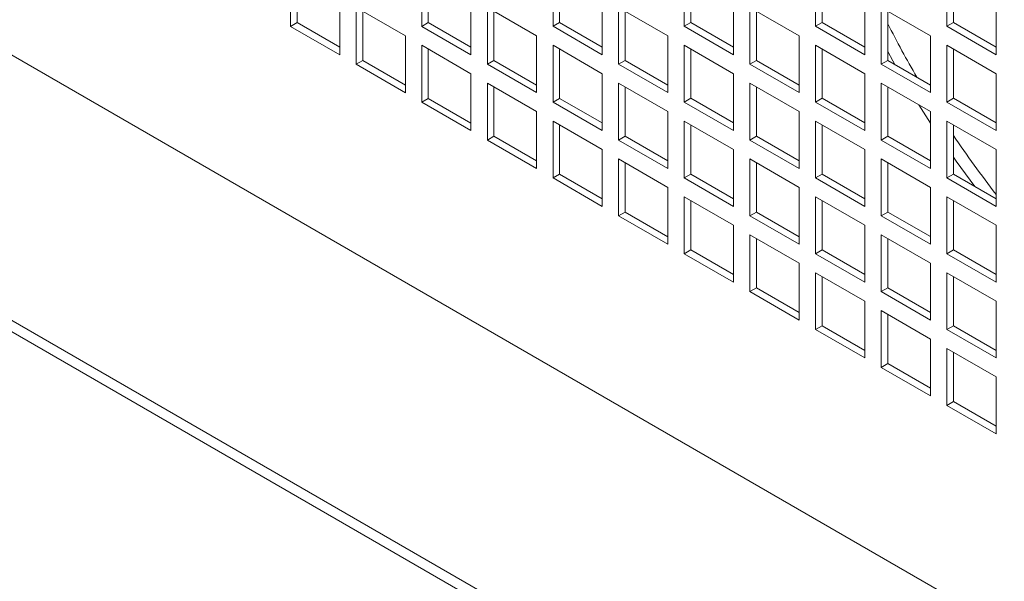
# Model space of a CAD drawing. Units: millimetres. Extents: x -141883 to -109045, y 43022 to 83850.
# Drawn here: x -114973 to -114761, y 81907 to 82028 of the extents above; entities that cross this region are included whole.
import ezdxf

# ---------------------------------------------------------------- set-up
doc = ezdxf.new("R2010")
doc.units = ezdxf.units.MM

msp = doc.modelspace()

# ---------------------------------------------------------------- linework, layer by layer
at = {"color": 7, "linetype": 'Continuous', "lineweight": 15}
for p, q in [((-114083.77, 81448.89), (-115447.2, 82235.98)), ((-114083.77, 81446.44), (-115447.2, 82233.53)), ((-115104.86, 82095.54), (-114327.04, 81646.52)), ((-114914.65, 82038.81), (-114914.65, 82026.56)), ((-114913.24, 82037.99), (-114913.24, 82027.38)), ((-114886.37, 82038.81), (-114886.37, 82026.56)), ((-114884.95, 82038), (-114884.95, 82027.38)), ((-114858.08, 82038.82), (-114858.08, 82026.57)), ((-114856.67, 82038), (-114856.67, 82027.38)), ((-114829.8, 82038.82), (-114829.8, 82026.57)), ((-114828.38, 82038), (-114828.38, 82027.39)), ((-114801.51, 82038.82), (-114801.51, 82026.57)), ((-114800.1, 82038), (-114800.1, 82027.39)), ((-114773.23, 82038.82), (-114773.23, 82026.58)), ((-114771.81, 82038.01), (-114771.81, 82027.39)), ((-114904.04, 82020.44), (-114904.04, 82032.69)), ((-114875.76, 82020.44), (-114875.76, 82032.69)), ((-114847.47, 82020.44), (-114847.47, 82032.69)), ((-114819.19, 82020.45), (-114819.19, 82032.69)), ((-114790.91, 82020.45), (-114790.91, 82032.7)), ((-114762.62, 82020.45), (-114762.62, 82032.7)), ((-114900.51, 82030.65), (-114900.51, 82018.4)), ((-114889.9, 82024.52), (-114900.51, 82030.65)), ((-114899.09, 82029.83), (-114899.09, 82019.21)), ((-114872.22, 82030.65), (-114872.22, 82018.4)), ((-114861.62, 82024.53), (-114872.22, 82030.65)), ((-114870.81, 82029.83), (-114870.81, 82019.22)), ((-114843.94, 82030.65), (-114843.94, 82018.4)), ((-114833.33, 82024.53), (-114843.94, 82030.65)), ((-114842.53, 82029.83), (-114842.53, 82019.22)), ((-114815.65, 82030.65), (-114815.65, 82018.41)), ((-114805.05, 82024.53), (-114815.65, 82030.65)), ((-114814.24, 82029.84), (-114814.24, 82019.22)), ((-114787.37, 82030.66), (-114787.37, 82018.41)), ((-114776.76, 82024.53), (-114787.37, 82030.66)), ((-114785.96, 82029.84), (-114785.96, 82019.22)), ((-114914.65, 82026.56), (-114913.24, 82027.38)), ((-114913.24, 82027.38), (-114904.04, 82022.07)), ((-114886.37, 82026.56), (-114884.95, 82027.38)), ((-114884.95, 82027.38), (-114875.76, 82022.07)), ((-114858.08, 82026.57), (-114856.67, 82027.38)), ((-114856.67, 82027.38), (-114847.47, 82022.08)), ((-114829.8, 82026.57), (-114828.38, 82027.39)), ((-114828.38, 82027.39), (-114819.19, 82022.08)), ((-114801.51, 82026.57), (-114800.1, 82027.39)), ((-114800.1, 82027.39), (-114790.91, 82022.08)), ((-114773.23, 82026.58), (-114771.81, 82027.39)), ((-114771.81, 82027.39), (-114762.62, 82022.08)), ((-114914.65, 82026.56), (-114904.04, 82020.44)), ((-114886.37, 82026.56), (-114875.76, 82020.44)), ((-114858.08, 82026.57), (-114847.47, 82020.44)), ((-114829.8, 82026.57), (-114819.19, 82020.45)), ((-114801.51, 82026.57), (-114790.91, 82020.45)), ((-114773.23, 82026.58), (-114762.62, 82020.45)), ((-114889.9, 82012.27), (-114889.9, 82024.52)), ((-114861.62, 82012.28), (-114861.62, 82024.53)), ((-114833.33, 82012.28), (-114833.33, 82024.53)), ((-114805.05, 82012.28), (-114805.05, 82024.53)), ((-114776.76, 82012.29), (-114776.76, 82024.53)), ((-114886.37, 82022.48), (-114886.37, 82010.23)), ((-114875.76, 82016.36), (-114886.37, 82022.48)), ((-114884.95, 82021.67), (-114884.95, 82011.05)), ((-114858.08, 82022.48), (-114858.08, 82010.24)), ((-114847.47, 82016.36), (-114858.08, 82022.48)), ((-114856.67, 82021.67), (-114856.67, 82011.05)), ((-114829.8, 82022.49), (-114829.8, 82010.24)), ((-114819.19, 82016.36), (-114829.8, 82022.49)), ((-114828.38, 82021.67), (-114828.38, 82011.06)), ((-114801.51, 82022.49), (-114801.51, 82010.24)), ((-114790.91, 82016.37), (-114801.51, 82022.49)), ((-114800.1, 82021.67), (-114800.1, 82011.06)), ((-114773.23, 82022.49), (-114773.23, 82010.24)), ((-114762.62, 82016.37), (-114773.23, 82022.49)), ((-114771.81, 82021.68), (-114771.81, 82011.06)), ((-114900.51, 82018.4), (-114899.09, 82019.21)), ((-114899.09, 82019.21), (-114889.9, 82013.91)), ((-114872.22, 82018.4), (-114870.81, 82019.22)), ((-114870.81, 82019.22), (-114861.62, 82013.91)), ((-114843.94, 82018.4), (-114842.53, 82019.22)), ((-114842.53, 82019.22), (-114833.33, 82013.91)), ((-114815.65, 82018.41), (-114814.24, 82019.22)), ((-114814.24, 82019.22), (-114805.05, 82013.92)), ((-114787.37, 82018.41), (-114785.96, 82019.22)), ((-114785.96, 82019.22), (-114776.76, 82013.92)), ((-114900.51, 82018.4), (-114889.9, 82012.27)), ((-114872.22, 82018.4), (-114861.62, 82012.28)), ((-114843.94, 82018.4), (-114833.33, 82012.28)), ((-114815.65, 82018.41), (-114805.05, 82012.28)), ((-114787.37, 82018.41), (-114776.76, 82012.29)), ((-114875.76, 82004.11), (-114875.76, 82016.36)), ((-114847.47, 82004.11), (-114847.47, 82016.36)), ((-114819.19, 82004.12), (-114819.19, 82016.36)), ((-114790.91, 82004.12), (-114790.91, 82016.37)), ((-114762.62, 82004.12), (-114762.62, 82016.37)), ((-114872.22, 82014.32), (-114872.22, 82002.07)), ((-114861.62, 82008.19), (-114872.22, 82014.32)), ((-114870.81, 82013.5), (-114870.81, 82002.89)), ((-114843.94, 82014.32), (-114843.94, 82002.07)), ((-114833.33, 82008.2), (-114843.94, 82014.32)), ((-114842.53, 82013.5), (-114842.53, 82002.89)), ((-114815.65, 82014.32), (-114815.65, 82002.07)), ((-114805.05, 82008.2), (-114815.65, 82014.32)), ((-114814.24, 82013.51), (-114814.24, 82002.89)), ((-114787.37, 82014.33), (-114787.37, 82002.08)), ((-114776.76, 82008.2), (-114787.37, 82014.33)), ((-114785.96, 82013.51), (-114785.96, 82002.89)), ((-114886.37, 82010.23), (-114884.95, 82011.05)), ((-114884.95, 82011.05), (-114875.76, 82005.74)), ((-114858.08, 82010.24), (-114856.67, 82011.05)), ((-114856.67, 82011.05), (-114847.47, 82005.75)), ((-114829.8, 82010.24), (-114828.38, 82011.06)), ((-114828.38, 82011.06), (-114819.19, 82005.75)), ((-114801.51, 82010.24), (-114800.1, 82011.06)), ((-114801.51, 82010.24), (-114790.91, 82004.12)), ((-114800.1, 82011.06), (-114790.91, 82005.75)), ((-114773.23, 82010.24), (-114771.81, 82011.06)), ((-114773.23, 82010.24), (-114762.62, 82004.12)), ((-114771.81, 82011.06), (-114762.62, 82005.75)), ((-114886.37, 82010.23), (-114875.76, 82004.11)), ((-114861.62, 81995.95), (-114861.62, 82008.19)), ((-114858.08, 82010.24), (-114847.47, 82004.11)), ((-114833.33, 81995.95), (-114833.33, 82008.2)), ((-114829.8, 82010.24), (-114819.19, 82004.12)), ((-114805.05, 81995.95), (-114805.05, 82008.2)), ((-114776.76, 82005.69), (-114779.29, 82009.66)), ((-114776.76, 81995.95), (-114776.76, 82008.2)), ((-114858.08, 82006.15), (-114858.08, 81993.91)), ((-114847.47, 82000.03), (-114858.08, 82006.15)), ((-114829.8, 82006.16), (-114829.8, 81993.91)), ((-114819.19, 82000.03), (-114829.8, 82006.16)), ((-114801.51, 82006.16), (-114801.51, 81993.91)), ((-114790.91, 82000.04), (-114801.51, 82006.16)), ((-114773.23, 82006.16), (-114773.23, 81993.91)), ((-114762.62, 82000.04), (-114773.23, 82006.16)), ((-114856.67, 82005.34), (-114856.67, 81994.72)), ((-114828.38, 82005.34), (-114828.38, 81994.72)), ((-114800.1, 82005.34), (-114800.1, 81994.73)), ((-114771.81, 82005.35), (-114771.81, 81994.73)), ((-114872.22, 82002.07), (-114870.81, 82002.89)), ((-114872.22, 82002.07), (-114861.62, 81995.95)), ((-114870.81, 82002.89), (-114861.62, 81997.58)), ((-114843.94, 82002.07), (-114842.53, 82002.89)), ((-114843.94, 82002.07), (-114833.33, 81995.95)), ((-114842.53, 82002.89), (-114833.33, 81997.58)), ((-114815.65, 82002.07), (-114814.24, 82002.89)), ((-114815.65, 82002.07), (-114805.05, 81995.95)), ((-114814.24, 82002.89), (-114805.05, 81997.58)), ((-114787.37, 82002.08), (-114785.96, 82002.89)), ((-114787.37, 82002.08), (-114776.76, 81995.95)), ((-114785.96, 82002.89), (-114776.76, 81997.59)), ((-114847.47, 81987.78), (-114847.47, 82000.03)), ((-114819.19, 81987.79), (-114819.19, 82000.03)), ((-114790.91, 81987.79), (-114790.91, 82000.04)), ((-114762.62, 81987.79), (-114762.62, 82000.04)), ((-114843.94, 81997.99), (-114843.94, 81985.74)), ((-114833.33, 81991.87), (-114843.94, 81997.99)), ((-114815.65, 81997.99), (-114815.65, 81985.74)), ((-114805.05, 81991.87), (-114815.65, 81997.99)), ((-114787.37, 81997.99), (-114787.37, 81985.75)), ((-114776.76, 81991.87), (-114787.37, 81997.99)), ((-114842.53, 81997.17), (-114842.53, 81986.56)), ((-114814.24, 81997.18), (-114814.24, 81986.56)), ((-114785.96, 81997.18), (-114785.96, 81986.56)), ((-114858.08, 81993.91), (-114856.67, 81994.72)), ((-114858.08, 81993.91), (-114847.47, 81987.78)), ((-114856.67, 81994.72), (-114847.47, 81989.42)), ((-114829.8, 81993.91), (-114828.38, 81994.72)), ((-114829.8, 81993.91), (-114819.19, 81987.79)), ((-114828.38, 81994.72), (-114819.19, 81989.42)), ((-114801.51, 81993.91), (-114800.1, 81994.73)), ((-114801.51, 81993.91), (-114790.91, 81987.79)), ((-114800.1, 81994.73), (-114790.91, 81989.42)), ((-114773.23, 81993.91), (-114771.81, 81994.73)), ((-114773.23, 81993.91), (-114762.62, 81987.79)), ((-114771.81, 81994.73), (-114762.62, 81989.42)), ((-114833.33, 81979.62), (-114833.33, 81991.87)), ((-114805.05, 81979.62), (-114805.05, 81991.87)), ((-114776.76, 81979.62), (-114776.76, 81991.87)), ((-114829.8, 81989.83), (-114829.8, 81977.58)), ((-114819.19, 81983.7), (-114829.8, 81989.83)), ((-114801.51, 81989.83), (-114801.51, 81977.58)), ((-114790.91, 81983.7), (-114801.51, 81989.83)), ((-114773.23, 81989.83), (-114773.23, 81977.58)), ((-114762.62, 81983.71), (-114773.23, 81989.83)), ((-114828.38, 81989.01), (-114828.38, 81978.39)), ((-114800.1, 81989.01), (-114800.1, 81978.4)), ((-114771.81, 81989.01), (-114771.81, 81978.4)), ((-114843.94, 81985.74), (-114842.53, 81986.56)), ((-114843.94, 81985.74), (-114833.33, 81979.62)), ((-114842.53, 81986.56), (-114833.33, 81981.25)), ((-114815.65, 81985.74), (-114814.24, 81986.56)), ((-114815.65, 81985.74), (-114805.05, 81979.62)), ((-114814.24, 81986.56), (-114805.05, 81981.25)), ((-114787.37, 81985.75), (-114785.96, 81986.56)), ((-114787.37, 81985.75), (-114776.76, 81979.62)), ((-114785.96, 81986.56), (-114776.76, 81981.26)), ((-114819.19, 81971.45), (-114819.19, 81983.7)), ((-114790.91, 81971.46), (-114790.91, 81983.7)), ((-114762.62, 81971.46), (-114762.62, 81983.71)), ((-114815.65, 81981.66), (-114815.65, 81969.41)), ((-114805.05, 81975.54), (-114815.65, 81981.66)), ((-114814.24, 81980.84), (-114814.24, 81970.23)), ((-114787.37, 81981.66), (-114787.37, 81969.42)), ((-114776.76, 81975.54), (-114787.37, 81981.66)), ((-114785.96, 81980.85), (-114785.96, 81970.23)), ((-114829.8, 81977.58), (-114828.38, 81978.39)), ((-114829.8, 81977.58), (-114819.19, 81971.45)), ((-114828.38, 81978.39), (-114819.19, 81973.09)), ((-114801.51, 81977.58), (-114800.1, 81978.4)), ((-114801.51, 81977.58), (-114790.91, 81971.46)), ((-114800.1, 81978.4), (-114790.91, 81973.09)), ((-114773.23, 81977.58), (-114771.81, 81978.4)), ((-114773.23, 81977.58), (-114762.62, 81971.46)), ((-114771.81, 81978.4), (-114762.62, 81973.09)), ((-114805.05, 81963.29), (-114805.05, 81975.54)), ((-114776.76, 81963.29), (-114776.76, 81975.54)), ((-114801.51, 81973.5), (-114801.51, 81961.25)), ((-114790.91, 81967.37), (-114801.51, 81973.5)), ((-114800.1, 81972.68), (-114800.1, 81962.07)), ((-114773.23, 81973.5), (-114773.23, 81961.25)), ((-114762.62, 81967.38), (-114773.23, 81973.5)), ((-114771.81, 81972.68), (-114771.81, 81962.07)), ((-114815.65, 81969.41), (-114814.24, 81970.23)), ((-114814.24, 81970.23), (-114805.05, 81964.92)), ((-114787.37, 81969.42), (-114785.96, 81970.23)), ((-114785.96, 81970.23), (-114776.76, 81964.93)), ((-114815.65, 81969.41), (-114805.05, 81963.29)), ((-114787.37, 81969.42), (-114776.76, 81963.29)), ((-114790.91, 81955.13), (-114790.91, 81967.37)), ((-114762.62, 81955.13), (-114762.62, 81967.38)), ((-114787.37, 81965.33), (-114787.37, 81953.09)), ((-114776.76, 81959.21), (-114787.37, 81965.33)), ((-114785.96, 81964.52), (-114785.96, 81953.9)), ((-114801.51, 81961.25), (-114800.1, 81962.07)), ((-114800.1, 81962.07), (-114790.91, 81956.76)), ((-114773.23, 81961.25), (-114771.81, 81962.07)), ((-114771.81, 81962.07), (-114762.62, 81956.76)), ((-114801.51, 81961.25), (-114790.91, 81955.13)), ((-114773.23, 81961.25), (-114762.62, 81955.13)), ((-114776.76, 81946.96), (-114776.76, 81959.21)), ((-114773.23, 81957.17), (-114773.23, 81944.92)), ((-114762.62, 81951.05), (-114773.23, 81957.17)), ((-114771.81, 81956.35), (-114771.81, 81945.74)), ((-114787.37, 81953.09), (-114785.96, 81953.9)), ((-114787.37, 81953.09), (-114776.76, 81946.96)), ((-114785.96, 81953.9), (-114776.76, 81948.59)), ((-114762.62, 81938.8), (-114762.62, 81951.05)), ((-114773.23, 81944.92), (-114771.81, 81945.74)), ((-114773.23, 81944.92), (-114762.62, 81938.8)), ((-114771.81, 81945.74), (-114762.62, 81940.43))]:
    msp.add_line(p, q, dxfattribs=at)
at = {"color": 7, "linetype": 'Continuous', "lineweight": 15, "flags": 128}
for points in [[(-114784.42, 82018.34), (-114784.86, 82019.13), (-114785.96, 82021.13)], [(-114784.42, 82018.34), (-114784.86, 82019.13), (-114785.96, 82021.13)], [(-114767.22, 81992.08), (-114771.21, 81997.53), (-114771.81, 81998.38)], [(-114767.22, 81992.08), (-114771.21, 81997.53), (-114771.81, 81998.38)]]:
    msp.add_lwpolyline(points, dxfattribs=at)
at = {"color": 7, "linetype": 'Continuous', "lineweight": 15}
for centre, radius, start, end in [((-114595.29, 82123.31), 213.55, 206.7688, 210.2852), ((-114568.1, 82140.54), 245.76, 214.0125, 217.6729)]:
    msp.add_arc(centre, radius, start, end, dxfattribs=at)

doc.saveas('drawing.dxf')
